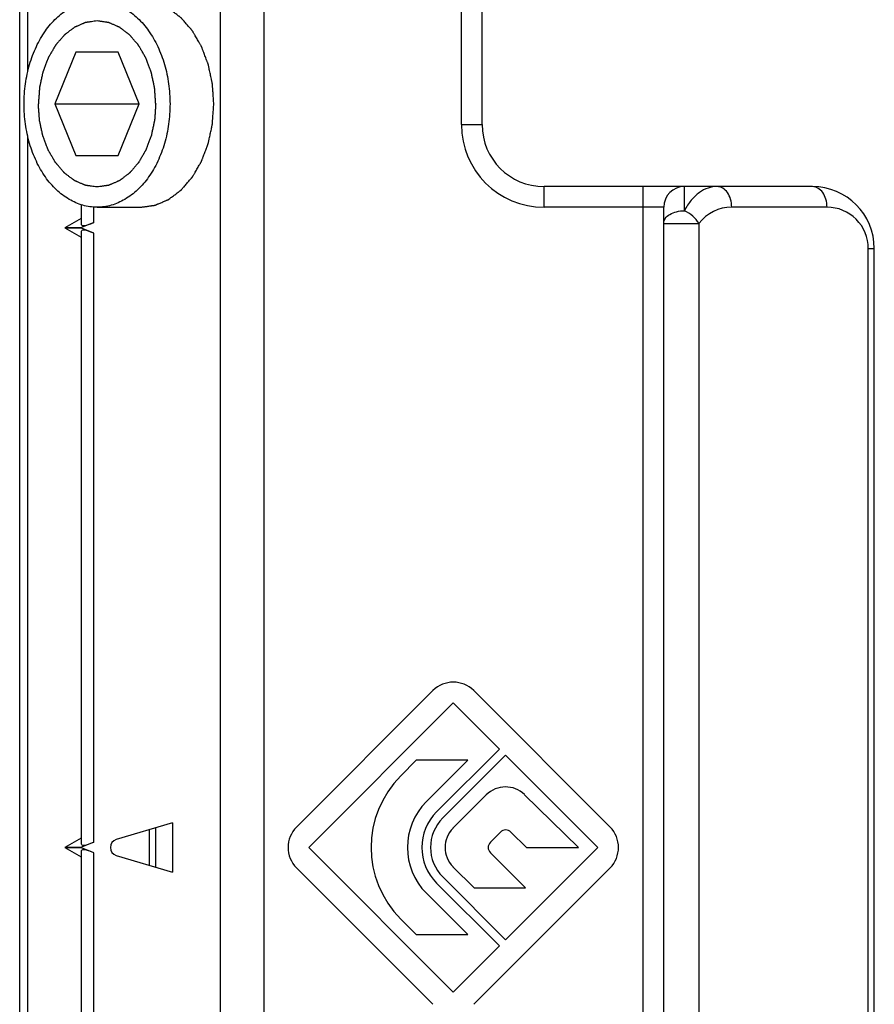
# Model space of a CAD drawing. Units: millimetres. Extents: x -926 to 420, y 0 to 1015.
# Drawn here: x -290 to -269, y 899 to 923 of the extents above; entities that cross this region are included whole.
import ezdxf

# ---------------------------------------------------------------- set-up
doc = ezdxf.new("R2010")
doc.units = ezdxf.units.MM
doc.header["$LTSCALE"] = 23.1
doc.layers.add('COMPONENTI_DI_ASSIEME', color=7, linetype='CONTINUOUS')

msp = doc.modelspace()

# ---------------------------------------------------------------- linework, layer by layer
at = {"layer": 'COMPONENTI_DI_ASSIEME', "color": 9, "linetype": 'Continuous'}
for p, q in [((-278.843, 920.575), (-278.843, 929.075)), ((-289.343, 921.876), (-289.343, 928.575)), ((-283.622, 881.075), (-283.622, 925.075)), ((-284.682, 881.575), (-284.682, 924.575)), ((-278.843, 920.575), (-278.343, 920.575)), ((-289.343, 885.876), (-289.343, 920.274)), ((-276.843, 918.575), (-276.843, 919.075)), ((-274.443, 887.075), (-274.443, 919.075)), ((-273.443, 918.489), (-273.443, 919.075)), ((-287.75, 918.202), (-287.75, 918.575)), ((-273.943, 918.575), (-276.843, 918.575)), ((-269.989, 918.575), (-272.297, 918.575)), ((-273.943, 918.184), (-273.089, 918.184)), ((-273.089, 887.966), (-273.089, 918.184)), ((-287.75, 903.202), (-287.75, 917.948)), ((-268.989, 888.575), (-268.989, 917.575)), ((-268.989, 917.575), (-268.843, 917.575)), ((-286.41, 903.505), (-286.41, 902.645)), ((-286.256, 903.551), (-286.256, 902.599)), ((-287.75, 888.202), (-287.75, 902.948))]:
    msp.add_line(p, q, dxfattribs=at)
at = {"layer": 'COMPONENTI_DI_ASSIEME', "color": 7, "linetype": 'Continuous'}
for p, q in [((-289.543, 877.575), (-289.543, 928.575)), ((-278.343, 920.575), (-278.343, 928.575)), ((-288.18, 922.325), (-288.69, 921.075)), ((-287.159, 922.325), (-288.18, 922.325)), ((-286.649, 921.075), (-287.159, 922.325)), ((-288.69, 921.075), (-288.18, 919.825)), ((-288.69, 921.075), (-286.649, 921.075)), ((-287.159, 919.825), (-286.649, 921.075)), ((-288.18, 919.825), (-287.159, 919.825)), ((-270.343, 919.075), (-276.843, 919.075)), ((-288.043, 918.151), (-288.043, 918.632)), ((-287.67, 918.575), (-286.609, 918.575)), ((-273.943, 887.575), (-273.943, 918.575)), ((-288.443, 918.086), (-288.043, 918.308)), ((-287.75, 918.202), (-288.043, 918.086)), ((-288.443, 918.086), (-288.443, 918.064)), ((-288.443, 918.086), (-288.043, 918.086)), ((-288.043, 917.842), (-288.443, 918.064)), ((-288.043, 918.064), (-288.443, 918.064)), ((-288.043, 918.086), (-288.043, 918.064)), ((-287.75, 917.948), (-288.043, 918.064)), ((-288.043, 903.151), (-288.043, 917.999)), ((-268.843, 888.575), (-268.843, 917.575)), ((-279.536, 906.872), (-282.838, 903.57)), ((-275.244, 903.57), (-278.546, 906.872)), ((-282.541, 903.075), (-279.041, 906.575)), ((-279.041, 906.575), (-277.924, 905.458)), ((-277.924, 905.458), (-279.444, 903.938)), ((-279.936, 905.185), (-280.314, 904.807)), ((-278.692, 905.185), (-279.936, 905.185)), ((-279.691, 904.185), (-278.692, 905.185)), ((-279.295, 903.789), (-277.775, 905.309)), ((-277.775, 905.309), (-275.541, 903.075)), ((-278.242, 904.348), (-279.048, 903.542)), ((-276.004, 903.075), (-277.314, 904.353)), ((-285.843, 903.675), (-287.204, 903.267)), ((-285.843, 903.675), (-285.843, 902.475)), ((-278.143, 903.202), (-277.899, 903.446)), ((-277.646, 903.448), (-277.264, 903.075)), ((-288.443, 903.086), (-288.043, 903.308)), ((-287.75, 903.202), (-288.043, 903.086)), ((-288.443, 903.086), (-288.443, 903.064)), ((-288.443, 903.086), (-288.043, 903.086)), ((-288.043, 902.842), (-288.443, 903.064)), ((-288.043, 903.064), (-288.443, 903.064)), ((-288.043, 903.086), (-288.043, 903.064)), ((-287.75, 902.948), (-288.043, 903.064)), ((-288.043, 888.151), (-288.043, 902.999)), ((-279.041, 899.575), (-282.541, 903.075)), ((-277.29, 902.095), (-278.143, 902.948)), ((-275.541, 903.075), (-277.775, 900.841)), ((-277.264, 903.075), (-276.004, 903.075)), ((-287.204, 902.883), (-285.843, 902.475)), ((-282.838, 902.58), (-279.536, 899.278)), ((-279.048, 902.608), (-278.535, 902.095)), ((-278.546, 899.278), (-275.244, 902.58)), ((-277.775, 900.841), (-279.295, 902.361)), ((-279.444, 902.212), (-277.924, 900.692)), ((-278.535, 902.095), (-277.29, 902.095)), ((-278.692, 900.965), (-279.691, 901.965)), ((-280.314, 901.343), (-279.936, 900.965)), ((-279.936, 900.965), (-278.692, 900.965)), ((-277.924, 900.692), (-279.041, 899.575))]:
    msp.add_line(p, q, dxfattribs=at)
at = {"layer": 'COMPONENTI_DI_ASSIEME', "color": 9, "linetype": 'Continuous'}
for centre, radius, start, end in [((-276.843, 920.575), 2, 180, 270), ((-272.297, 917.575), 1, 89.9984, 142.4581), ((-269.989, 917.575), 1, 359.9977, 90.0017)]:
    msp.add_arc(centre, radius, start, end, dxfattribs=at)
at = {"layer": 'COMPONENTI_DI_ASSIEME', "color": 7, "linetype": 'Continuous'}
for centre, radius, start, end in [((-276.843, 920.575), 1.5, 180, 270), ((-273.443, 918.575), 0.5, 90, 180), ((-270.343, 917.575), 1.5, 0, 90), ((-279.041, 906.377), 0.7, 45, 135), ((-278.581, 903.075), 2.45, 135, 225), ((-277.775, 903.881), 0.66, 45.7002, 135), ((-278.581, 903.075), 1.57, 135, 225), ((-278.581, 903.075), 1.22, 135, 225), ((-278.581, 903.075), 1.01, 135, 225), ((-282.343, 903.075), 0.7, 135, 225), ((-278.581, 903.075), 0.66, 135, 225), ((-277.772, 903.319), 0.18, 45.7002, 135), ((-275.739, 903.075), 0.7, 315, 45), ((-287.147, 903.075), 0.2, 106.6992, 253.3008), ((-278.016, 903.075), 0.18, 135, 225)]:
    msp.add_arc(centre, radius, start, end, dxfattribs=at)
for centre, major_axis, start_param, end_param in [((-287.043, 918.706), (0.998, 0.565), 3.073391, 3.85879), ((-287.043, 917.444), (0.998, -0.565), 2.424396, 3.209794), ((-287.043, 903.706), (0.998, 0.565), 3.073391, 3.85879), ((-287.043, 902.444), (0.998, -0.565), 2.424396, 3.209794)]:
    msp.add_ellipse(centre, major_axis=major_axis, ratio=0.12069, start_param=start_param, end_param=end_param, dxfattribs=at)
for points, knots in [([(-289.437, 921.075), (-289.437, 921.238), (-289.415, 921.561), (-289.316, 922.029), (-289.154, 922.462), (-288.936, 922.843), (-288.668, 923.157), (-288.408, 923.358), (-288.186, 923.47), (-288.017, 923.53), (-287.844, 923.567), (-287.728, 923.575), (-287.67, 923.575)], [0, 0, 0, 0, 0.144962, 0.287171, 0.424169, 0.554036, 0.675715, 0.789307, 0.843583, 0.896516, 0.948502, 1, 1, 1, 1]), ([(-287.67, 923.575), (-287.612, 923.575), (-287.495, 923.567), (-287.323, 923.53), (-287.154, 923.47), (-286.932, 923.358), (-286.671, 923.157), (-286.404, 922.843), (-286.185, 922.462), (-286.024, 922.029), (-285.924, 921.561), (-285.902, 921.238), (-285.902, 921.075)], [0, 0, 0, 0, 0.051498, 0.103484, 0.156417, 0.210693, 0.324285, 0.445964, 0.575831, 0.712829, 0.855038, 1, 1, 1, 1]), ([(-287.67, 918.575), (-287.728, 918.575), (-287.844, 918.583), (-288.017, 918.62), (-288.186, 918.68), (-288.408, 918.792), (-288.668, 918.993), (-288.936, 919.307), (-289.154, 919.688), (-289.316, 920.121), (-289.415, 920.589), (-289.437, 920.912), (-289.437, 921.075)], [0, 0, 0, 0, 0.051498, 0.103484, 0.156417, 0.210693, 0.324285, 0.445964, 0.575831, 0.712829, 0.855038, 1, 1, 1, 1]), ([(-285.902, 921.075), (-285.902, 920.912), (-285.924, 920.589), (-286.024, 920.121), (-286.185, 919.688), (-286.404, 919.307), (-286.671, 918.993), (-286.932, 918.792), (-287.154, 918.68), (-287.323, 918.62), (-287.495, 918.583), (-287.612, 918.575), (-287.67, 918.575)], [0, 0, 0, 0, 0.144962, 0.287171, 0.424169, 0.554036, 0.675715, 0.789307, 0.843583, 0.896516, 0.948502, 1, 1, 1, 1])]:
    msp.add_open_spline(points, degree=3, knots=knots, dxfattribs=at)
at = {"layer": 'COMPONENTI_DI_ASSIEME', "color": 2, "linetype": 'Continuous'}
for points, knots in [([(-284.841, 921.075), (-284.844, 921.115), (-284.85, 921.196), (-284.857, 921.298), (-284.862, 921.378), (-284.866, 921.429), (-284.869, 921.47), (-284.871, 921.5), (-284.872, 921.525), (-284.874, 921.543), (-284.874, 921.553), (-284.875, 921.561), (-284.877, 921.568), (-284.878, 921.578), (-284.882, 921.595), (-284.887, 921.619), (-284.894, 921.648), (-284.902, 921.687), (-284.912, 921.736), (-284.925, 921.794), (-284.937, 921.853), (-284.948, 921.901), (-284.956, 921.94), (-284.962, 921.969), (-284.967, 921.994), (-284.971, 922.011), (-284.973, 922.02), (-284.974, 922.028), (-284.977, 922.034), (-284.98, 922.043), (-284.986, 922.059), (-284.995, 922.082), (-285.005, 922.108), (-285.018, 922.144), (-285.035, 922.189), (-285.056, 922.243), (-285.076, 922.297), (-285.093, 922.342), (-285.106, 922.378), (-285.116, 922.405), (-285.125, 922.427), (-285.131, 922.443), (-285.134, 922.452), (-285.136, 922.459), (-285.14, 922.464), (-285.145, 922.473), (-285.153, 922.486), (-285.164, 922.507), (-285.178, 922.531), (-285.197, 922.563), (-285.22, 922.603), (-285.248, 922.651), (-285.276, 922.699), (-285.299, 922.739), (-285.317, 922.771), (-285.329, 922.791), (-285.338, 922.807), (-285.345, 922.819), (-285.351, 922.829), (-285.355, 922.836), (-285.357, 922.84), (-285.359, 922.843), (-285.361, 922.845), (-285.364, 922.848), (-285.369, 922.854), (-285.376, 922.862), (-285.384, 922.872), (-285.395, 922.885), (-285.409, 922.901), (-285.431, 922.927), (-285.459, 922.959), (-285.492, 922.998), (-285.526, 923.036), (-285.553, 923.069), (-285.576, 923.094), (-285.589, 923.111), (-285.601, 923.123), (-285.609, 923.133), (-285.616, 923.141), (-285.621, 923.147), (-285.624, 923.15), (-285.625, 923.153), (-285.628, 923.154), (-285.631, 923.157), (-285.637, 923.161), (-285.645, 923.167), (-285.654, 923.174), (-285.667, 923.184), (-285.683, 923.196), (-285.708, 923.215), (-285.74, 923.239), (-285.778, 923.268), (-285.816, 923.297), (-285.847, 923.321), (-285.873, 923.34), (-285.888, 923.352), (-285.901, 923.361), (-285.911, 923.369), (-285.919, 923.375), (-285.924, 923.379), (-285.927, 923.381), (-285.93, 923.383), (-285.932, 923.384), (-285.936, 923.386), (-285.942, 923.388), (-285.95, 923.392), (-285.961, 923.396), (-285.974, 923.402), (-285.992, 923.41), (-286.019, 923.422), (-286.053, 923.437), (-286.095, 923.454), (-286.136, 923.472), (-286.17, 923.487), (-286.198, 923.499), (-286.215, 923.506), (-286.229, 923.512), (-286.239, 923.517), (-286.248, 923.52), (-286.254, 923.523), (-286.257, 923.525), (-286.26, 923.526), (-286.262, 923.526), (-286.266, 923.527), (-286.272, 923.527), (-286.281, 923.529), (-286.292, 923.53), (-286.307, 923.532), (-286.325, 923.535), (-286.354, 923.539), (-286.391, 923.544), (-286.434, 923.55), (-286.478, 923.557), (-286.536, 923.565), (-286.58, 923.571), (-286.609, 923.575)], [0, 0, 0, 0, 0.03125, 0.0625, 0.078125, 0.09375, 0.101562, 0.109375, 0.117188, 0.121094, 0.123047, 0.125, 0.126953, 0.128906, 0.132812, 0.140625, 0.148438, 0.15625, 0.171875, 0.1875, 0.203125, 0.21875, 0.226562, 0.234375, 0.242188, 0.246094, 0.248047, 0.25, 0.251953, 0.253906, 0.257812, 0.265625, 0.273438, 0.28125, 0.296875, 0.3125, 0.328125, 0.34375, 0.351562, 0.359375, 0.367188, 0.371094, 0.373047, 0.375, 0.376953, 0.378906, 0.382812, 0.390625, 0.398438, 0.40625, 0.421875, 0.4375, 0.453125, 0.46875, 0.476562, 0.484375, 0.488281, 0.492188, 0.496094, 0.498047, 0.499023, 0.5, 0.500977, 0.501953, 0.503906, 0.507812, 0.511719, 0.515625, 0.523438, 0.53125, 0.546875, 0.5625, 0.578125, 0.59375, 0.601562, 0.609375, 0.613281, 0.617188, 0.621094, 0.623047, 0.624023, 0.625, 0.625977, 0.626953, 0.628906, 0.632812, 0.636719, 0.640625, 0.648438, 0.65625, 0.671875, 0.6875, 0.703125, 0.71875, 0.726562, 0.734375, 0.738281, 0.742188, 0.746094, 0.748047, 0.749023, 0.75, 0.750977, 0.751953, 0.753906, 0.757812, 0.761719, 0.765625, 0.773438, 0.78125, 0.796875, 0.8125, 0.828125, 0.84375, 0.851562, 0.859375, 0.863281, 0.867188, 0.871094, 0.873047, 0.874023, 0.875, 0.875977, 0.876953, 0.878906, 0.882812, 0.886719, 0.890625, 0.898438, 0.90625, 0.921875, 0.9375, 0.953125, 0.96875, 1, 1, 1, 1]), ([(-287.67, 923.085), (-287.693, 923.082), (-287.739, 923.075), (-287.796, 923.067), (-287.842, 923.061), (-287.871, 923.057), (-287.894, 923.054), (-287.911, 923.052), (-287.926, 923.049), (-287.936, 923.048), (-287.941, 923.047), (-287.946, 923.047), (-287.95, 923.045), (-287.955, 923.043), (-287.965, 923.038), (-287.979, 923.033), (-287.995, 923.025), (-288.018, 923.016), (-288.045, 923.004), (-288.078, 922.99), (-288.112, 922.976), (-288.139, 922.964), (-288.161, 922.955), (-288.178, 922.948), (-288.192, 922.942), (-288.202, 922.938), (-288.207, 922.935), (-288.211, 922.934), (-288.215, 922.93), (-288.22, 922.927), (-288.229, 922.92), (-288.242, 922.91), (-288.257, 922.899), (-288.278, 922.883), (-288.303, 922.864), (-288.334, 922.841), (-288.364, 922.818), (-288.39, 922.799), (-288.41, 922.784), (-288.426, 922.772), (-288.438, 922.763), (-288.447, 922.756), (-288.452, 922.752), (-288.456, 922.749), (-288.46, 922.745), (-288.464, 922.74), (-288.472, 922.731), (-288.483, 922.718), (-288.497, 922.702), (-288.515, 922.681), (-288.538, 922.654), (-288.565, 922.623), (-288.593, 922.591), (-288.615, 922.565), (-288.634, 922.544), (-288.647, 922.528), (-288.659, 922.515), (-288.667, 922.506), (-288.671, 922.5), (-288.675, 922.497), (-288.677, 922.491), (-288.681, 922.485), (-288.687, 922.474), (-288.697, 922.458), (-288.708, 922.439), (-288.722, 922.414), (-288.741, 922.383), (-288.763, 922.345), (-288.785, 922.307), (-288.803, 922.275), (-288.818, 922.25), (-288.829, 922.231), (-288.838, 922.215), (-288.844, 922.204), (-288.848, 922.198), (-288.851, 922.193), (-288.853, 922.188), (-288.856, 922.181), (-288.86, 922.168), (-288.867, 922.15), (-288.875, 922.128), (-288.886, 922.1), (-288.9, 922.064), (-288.916, 922.02), (-288.933, 921.977), (-288.946, 921.941), (-288.957, 921.912), (-288.965, 921.891), (-288.972, 921.873), (-288.977, 921.86), (-288.98, 921.853), (-288.982, 921.848), (-288.983, 921.842), (-288.985, 921.834), (-288.988, 921.82), (-288.992, 921.801), (-288.997, 921.777), (-289.004, 921.746), (-289.012, 921.707), (-289.022, 921.66), (-289.032, 921.613), (-289.041, 921.574), (-289.048, 921.543), (-289.053, 921.519), (-289.057, 921.5), (-289.06, 921.486), (-289.062, 921.478), (-289.063, 921.472), (-289.063, 921.466), (-289.064, 921.458), (-289.065, 921.443), (-289.066, 921.423), (-289.068, 921.398), (-289.07, 921.365), (-289.073, 921.323), (-289.078, 921.257), (-289.084, 921.174), (-289.089, 921.108), (-289.091, 921.075)], [0, 0, 0, 0, 0.03125, 0.0625, 0.078125, 0.09375, 0.101562, 0.109375, 0.117188, 0.121094, 0.123047, 0.125, 0.126953, 0.128906, 0.132812, 0.140625, 0.148438, 0.15625, 0.171875, 0.1875, 0.203125, 0.21875, 0.226562, 0.234375, 0.242188, 0.246094, 0.248047, 0.25, 0.251953, 0.253906, 0.257812, 0.265625, 0.273438, 0.28125, 0.296875, 0.3125, 0.328125, 0.34375, 0.351562, 0.359375, 0.367188, 0.371094, 0.373047, 0.375, 0.376953, 0.378906, 0.382812, 0.390625, 0.398438, 0.40625, 0.421875, 0.4375, 0.453125, 0.46875, 0.476562, 0.484375, 0.492188, 0.496094, 0.498047, 0.5, 0.501953, 0.503906, 0.507812, 0.515625, 0.523438, 0.53125, 0.546875, 0.5625, 0.578125, 0.59375, 0.601562, 0.609375, 0.617188, 0.621094, 0.623047, 0.625, 0.626953, 0.628906, 0.632812, 0.640625, 0.648438, 0.65625, 0.671875, 0.6875, 0.703125, 0.71875, 0.726562, 0.734375, 0.742188, 0.746094, 0.748047, 0.75, 0.751953, 0.753906, 0.757812, 0.765625, 0.773438, 0.78125, 0.796875, 0.8125, 0.828125, 0.84375, 0.851562, 0.859375, 0.867188, 0.871094, 0.873047, 0.875, 0.876953, 0.878906, 0.882812, 0.890625, 0.898438, 0.90625, 0.921875, 0.9375, 0.96875, 1, 1, 1, 1]), ([(-286.248, 921.075), (-286.251, 921.108), (-286.255, 921.173), (-286.261, 921.254), (-286.265, 921.319), (-286.268, 921.36), (-286.27, 921.392), (-286.272, 921.417), (-286.273, 921.437), (-286.274, 921.451), (-286.275, 921.459), (-286.275, 921.465), (-286.277, 921.471), (-286.278, 921.479), (-286.281, 921.493), (-286.285, 921.512), (-286.29, 921.536), (-286.297, 921.567), (-286.305, 921.606), (-286.316, 921.653), (-286.326, 921.7), (-286.334, 921.739), (-286.341, 921.771), (-286.346, 921.794), (-286.35, 921.814), (-286.353, 921.827), (-286.354, 921.835), (-286.355, 921.841), (-286.358, 921.846), (-286.36, 921.854), (-286.365, 921.866), (-286.372, 921.884), (-286.38, 921.906), (-286.391, 921.935), (-286.404, 921.971), (-286.421, 922.014), (-286.437, 922.057), (-286.451, 922.094), (-286.461, 922.122), (-286.47, 922.144), (-286.476, 922.162), (-286.481, 922.175), (-286.484, 922.182), (-286.486, 922.187), (-286.489, 922.192), (-286.492, 922.199), (-286.499, 922.21), (-286.508, 922.226), (-286.519, 922.245), (-286.534, 922.271), (-286.553, 922.303), (-286.575, 922.342), (-286.598, 922.38), (-286.616, 922.413), (-286.631, 922.438), (-286.642, 922.458), (-286.652, 922.474), (-286.658, 922.485), (-286.662, 922.491), (-286.664, 922.497), (-286.668, 922.5), (-286.672, 922.505), (-286.68, 922.514), (-286.691, 922.527), (-286.705, 922.543), (-286.723, 922.564), (-286.745, 922.59), (-286.772, 922.621), (-286.799, 922.652), (-286.821, 922.678), (-286.839, 922.699), (-286.852, 922.714), (-286.863, 922.727), (-286.871, 922.736), (-286.876, 922.741), (-286.879, 922.746), (-286.883, 922.748), (-286.888, 922.752), (-286.897, 922.759), (-286.91, 922.768), (-286.925, 922.78), (-286.945, 922.795), (-286.971, 922.815), (-287.001, 922.838), (-287.032, 922.861), (-287.057, 922.88), (-287.078, 922.896), (-287.093, 922.907), (-287.106, 922.917), (-287.115, 922.924), (-287.12, 922.928), (-287.123, 922.931), (-287.128, 922.932), (-287.133, 922.935), (-287.143, 922.939), (-287.157, 922.945), (-287.173, 922.952), (-287.195, 922.962), (-287.223, 922.974), (-287.256, 922.988), (-287.289, 923.002), (-287.317, 923.014), (-287.339, 923.024), (-287.356, 923.031), (-287.369, 923.037), (-287.379, 923.041), (-287.385, 923.043), (-287.389, 923.046), (-287.393, 923.046), (-287.399, 923.047), (-287.409, 923.048), (-287.424, 923.05), (-287.441, 923.053), (-287.465, 923.056), (-287.494, 923.06), (-287.529, 923.065), (-287.564, 923.07), (-287.611, 923.077), (-287.646, 923.082), (-287.67, 923.085)], [0, 0, 0, 0, 0.03125, 0.0625, 0.078125, 0.09375, 0.101562, 0.109375, 0.117188, 0.121094, 0.123047, 0.125, 0.126953, 0.128906, 0.132812, 0.140625, 0.148438, 0.15625, 0.171875, 0.1875, 0.203125, 0.21875, 0.226562, 0.234375, 0.242188, 0.246094, 0.248047, 0.25, 0.251953, 0.253906, 0.257812, 0.265625, 0.273438, 0.28125, 0.296875, 0.3125, 0.328125, 0.34375, 0.351562, 0.359375, 0.367188, 0.371094, 0.373047, 0.375, 0.376953, 0.378906, 0.382812, 0.390625, 0.398438, 0.40625, 0.421875, 0.4375, 0.453125, 0.46875, 0.476562, 0.484375, 0.492188, 0.496094, 0.498047, 0.5, 0.501953, 0.503906, 0.507812, 0.515625, 0.523438, 0.53125, 0.546875, 0.5625, 0.578125, 0.59375, 0.601562, 0.609375, 0.617188, 0.621094, 0.623047, 0.625, 0.626953, 0.628906, 0.632812, 0.640625, 0.648438, 0.65625, 0.671875, 0.6875, 0.703125, 0.71875, 0.726562, 0.734375, 0.742188, 0.746094, 0.748047, 0.75, 0.751953, 0.753906, 0.757812, 0.765625, 0.773438, 0.78125, 0.796875, 0.8125, 0.828125, 0.84375, 0.851562, 0.859375, 0.867188, 0.871094, 0.873047, 0.875, 0.876953, 0.878906, 0.882812, 0.890625, 0.898438, 0.90625, 0.921875, 0.9375, 0.953125, 0.96875, 1, 1, 1, 1]), ([(-287.67, 919.065), (-287.693, 919.068), (-287.739, 919.075), (-287.796, 919.083), (-287.842, 919.089), (-287.871, 919.093), (-287.894, 919.096), (-287.911, 919.098), (-287.926, 919.101), (-287.936, 919.102), (-287.941, 919.103), (-287.946, 919.103), (-287.95, 919.105), (-287.955, 919.107), (-287.965, 919.112), (-287.979, 919.117), (-287.995, 919.125), (-288.018, 919.134), (-288.045, 919.146), (-288.078, 919.16), (-288.112, 919.174), (-288.139, 919.186), (-288.161, 919.195), (-288.178, 919.202), (-288.192, 919.208), (-288.202, 919.212), (-288.207, 919.215), (-288.211, 919.216), (-288.215, 919.22), (-288.22, 919.223), (-288.229, 919.23), (-288.242, 919.24), (-288.257, 919.251), (-288.278, 919.267), (-288.303, 919.286), (-288.334, 919.309), (-288.364, 919.332), (-288.39, 919.351), (-288.41, 919.366), (-288.426, 919.378), (-288.438, 919.387), (-288.447, 919.394), (-288.452, 919.398), (-288.456, 919.401), (-288.46, 919.405), (-288.464, 919.41), (-288.472, 919.419), (-288.483, 919.432), (-288.497, 919.448), (-288.515, 919.469), (-288.538, 919.496), (-288.565, 919.527), (-288.593, 919.559), (-288.615, 919.585), (-288.634, 919.606), (-288.647, 919.622), (-288.659, 919.635), (-288.667, 919.644), (-288.671, 919.65), (-288.675, 919.653), (-288.677, 919.659), (-288.681, 919.665), (-288.687, 919.676), (-288.697, 919.692), (-288.708, 919.711), (-288.722, 919.736), (-288.741, 919.767), (-288.763, 919.805), (-288.785, 919.843), (-288.803, 919.875), (-288.818, 919.9), (-288.829, 919.919), (-288.838, 919.935), (-288.844, 919.946), (-288.848, 919.952), (-288.851, 919.957), (-288.853, 919.962), (-288.856, 919.969), (-288.86, 919.982), (-288.867, 920), (-288.875, 920.022), (-288.886, 920.05), (-288.9, 920.086), (-288.916, 920.13), (-288.933, 920.173), (-288.946, 920.209), (-288.957, 920.238), (-288.965, 920.259), (-288.972, 920.277), (-288.977, 920.29), (-288.98, 920.297), (-288.982, 920.302), (-288.983, 920.308), (-288.985, 920.316), (-288.988, 920.33), (-288.992, 920.349), (-288.997, 920.373), (-289.004, 920.404), (-289.012, 920.443), (-289.022, 920.49), (-289.032, 920.537), (-289.041, 920.576), (-289.048, 920.607), (-289.053, 920.631), (-289.057, 920.65), (-289.06, 920.664), (-289.062, 920.672), (-289.063, 920.678), (-289.063, 920.684), (-289.064, 920.692), (-289.065, 920.707), (-289.066, 920.727), (-289.068, 920.752), (-289.07, 920.785), (-289.073, 920.827), (-289.078, 920.893), (-289.084, 920.976), (-289.089, 921.042), (-289.091, 921.075)], [0, 0, 0, 0, 0.03125, 0.0625, 0.078125, 0.09375, 0.101562, 0.109375, 0.117188, 0.121094, 0.123047, 0.125, 0.126953, 0.128906, 0.132812, 0.140625, 0.148438, 0.15625, 0.171875, 0.1875, 0.203125, 0.21875, 0.226562, 0.234375, 0.242188, 0.246094, 0.248047, 0.25, 0.251953, 0.253906, 0.257812, 0.265625, 0.273438, 0.28125, 0.296875, 0.3125, 0.328125, 0.34375, 0.351562, 0.359375, 0.367188, 0.371094, 0.373047, 0.375, 0.376953, 0.378906, 0.382812, 0.390625, 0.398438, 0.40625, 0.421875, 0.4375, 0.453125, 0.46875, 0.476562, 0.484375, 0.492188, 0.496094, 0.498047, 0.5, 0.501953, 0.503906, 0.507812, 0.515625, 0.523438, 0.53125, 0.546875, 0.5625, 0.578125, 0.59375, 0.601562, 0.609375, 0.617188, 0.621094, 0.623047, 0.625, 0.626953, 0.628906, 0.632812, 0.640625, 0.648438, 0.65625, 0.671875, 0.6875, 0.703125, 0.71875, 0.726562, 0.734375, 0.742188, 0.746094, 0.748047, 0.75, 0.751953, 0.753906, 0.757812, 0.765625, 0.773438, 0.78125, 0.796875, 0.8125, 0.828125, 0.84375, 0.851562, 0.859375, 0.867188, 0.871094, 0.873047, 0.875, 0.876953, 0.878906, 0.882812, 0.890625, 0.898438, 0.90625, 0.921875, 0.9375, 0.96875, 1, 1, 1, 1]), ([(-286.248, 921.075), (-286.251, 921.042), (-286.255, 920.977), (-286.261, 920.896), (-286.265, 920.831), (-286.268, 920.79), (-286.27, 920.758), (-286.272, 920.733), (-286.273, 920.713), (-286.274, 920.699), (-286.275, 920.691), (-286.275, 920.685), (-286.277, 920.679), (-286.278, 920.671), (-286.281, 920.657), (-286.285, 920.638), (-286.29, 920.614), (-286.297, 920.583), (-286.305, 920.544), (-286.316, 920.497), (-286.326, 920.45), (-286.334, 920.411), (-286.341, 920.379), (-286.346, 920.356), (-286.35, 920.336), (-286.353, 920.323), (-286.354, 920.315), (-286.355, 920.309), (-286.358, 920.304), (-286.36, 920.296), (-286.365, 920.284), (-286.372, 920.266), (-286.38, 920.244), (-286.391, 920.215), (-286.404, 920.179), (-286.421, 920.136), (-286.437, 920.093), (-286.451, 920.056), (-286.461, 920.028), (-286.47, 920.006), (-286.476, 919.988), (-286.481, 919.975), (-286.484, 919.968), (-286.486, 919.963), (-286.489, 919.958), (-286.492, 919.951), (-286.499, 919.94), (-286.508, 919.924), (-286.519, 919.905), (-286.534, 919.879), (-286.553, 919.847), (-286.575, 919.808), (-286.598, 919.77), (-286.616, 919.737), (-286.631, 919.712), (-286.642, 919.692), (-286.652, 919.676), (-286.658, 919.665), (-286.662, 919.659), (-286.664, 919.653), (-286.668, 919.65), (-286.672, 919.645), (-286.68, 919.636), (-286.691, 919.623), (-286.705, 919.607), (-286.723, 919.586), (-286.745, 919.56), (-286.772, 919.529), (-286.799, 919.498), (-286.821, 919.472), (-286.839, 919.451), (-286.852, 919.436), (-286.863, 919.423), (-286.871, 919.414), (-286.876, 919.409), (-286.879, 919.404), (-286.883, 919.402), (-286.888, 919.398), (-286.897, 919.391), (-286.91, 919.382), (-286.925, 919.37), (-286.945, 919.355), (-286.971, 919.335), (-287.001, 919.312), (-287.032, 919.289), (-287.057, 919.27), (-287.078, 919.254), (-287.093, 919.243), (-287.106, 919.233), (-287.115, 919.226), (-287.12, 919.222), (-287.123, 919.219), (-287.128, 919.218), (-287.133, 919.215), (-287.143, 919.211), (-287.157, 919.205), (-287.173, 919.198), (-287.195, 919.188), (-287.223, 919.176), (-287.256, 919.162), (-287.289, 919.148), (-287.317, 919.136), (-287.339, 919.126), (-287.356, 919.119), (-287.369, 919.113), (-287.379, 919.109), (-287.385, 919.107), (-287.389, 919.104), (-287.393, 919.104), (-287.399, 919.103), (-287.409, 919.102), (-287.424, 919.1), (-287.441, 919.097), (-287.465, 919.094), (-287.494, 919.09), (-287.529, 919.085), (-287.564, 919.08), (-287.611, 919.073), (-287.646, 919.068), (-287.67, 919.065)], [0, 0, 0, 0, 0.03125, 0.0625, 0.078125, 0.09375, 0.101562, 0.109375, 0.117188, 0.121094, 0.123047, 0.125, 0.126953, 0.128906, 0.132812, 0.140625, 0.148438, 0.15625, 0.171875, 0.1875, 0.203125, 0.21875, 0.226562, 0.234375, 0.242188, 0.246094, 0.248047, 0.25, 0.251953, 0.253906, 0.257812, 0.265625, 0.273438, 0.28125, 0.296875, 0.3125, 0.328125, 0.34375, 0.351562, 0.359375, 0.367188, 0.371094, 0.373047, 0.375, 0.376953, 0.378906, 0.382812, 0.390625, 0.398438, 0.40625, 0.421875, 0.4375, 0.453125, 0.46875, 0.476562, 0.484375, 0.492188, 0.496094, 0.498047, 0.5, 0.501953, 0.503906, 0.507812, 0.515625, 0.523438, 0.53125, 0.546875, 0.5625, 0.578125, 0.59375, 0.601562, 0.609375, 0.617188, 0.621094, 0.623047, 0.625, 0.626953, 0.628906, 0.632812, 0.640625, 0.648438, 0.65625, 0.671875, 0.6875, 0.703125, 0.71875, 0.726562, 0.734375, 0.742188, 0.746094, 0.748047, 0.75, 0.751953, 0.753906, 0.757812, 0.765625, 0.773438, 0.78125, 0.796875, 0.8125, 0.828125, 0.84375, 0.851562, 0.859375, 0.867188, 0.871094, 0.873047, 0.875, 0.876953, 0.878906, 0.882812, 0.890625, 0.898438, 0.90625, 0.921875, 0.9375, 0.953125, 0.96875, 1, 1, 1, 1]), ([(-286.609, 918.575), (-286.58, 918.579), (-286.537, 918.585), (-286.48, 918.593), (-286.437, 918.599), (-286.394, 918.605), (-286.359, 918.61), (-286.33, 918.614), (-286.312, 918.616), (-286.298, 918.618), (-286.287, 918.62), (-286.278, 918.621), (-286.272, 918.622), (-286.268, 918.622), (-286.266, 918.622), (-286.263, 918.624), (-286.26, 918.625), (-286.254, 918.628), (-286.245, 918.631), (-286.235, 918.636), (-286.221, 918.642), (-286.204, 918.649), (-286.176, 918.661), (-286.142, 918.675), (-286.1, 918.693), (-286.059, 918.711), (-286.025, 918.725), (-285.997, 918.737), (-285.98, 918.745), (-285.966, 918.75), (-285.956, 918.755), (-285.947, 918.759), (-285.941, 918.761), (-285.938, 918.763), (-285.935, 918.763), (-285.933, 918.765), (-285.93, 918.768), (-285.924, 918.772), (-285.916, 918.778), (-285.907, 918.785), (-285.894, 918.795), (-285.878, 918.807), (-285.853, 918.826), (-285.821, 918.85), (-285.783, 918.878), (-285.745, 918.907), (-285.713, 918.931), (-285.688, 918.95), (-285.672, 918.962), (-285.659, 918.971), (-285.65, 918.978), (-285.642, 918.984), (-285.636, 918.988), (-285.633, 918.991), (-285.631, 918.993), (-285.629, 918.995), (-285.626, 918.998), (-285.621, 919.004), (-285.614, 919.012), (-285.605, 919.022), (-285.594, 919.035), (-285.58, 919.052), (-285.557, 919.078), (-285.529, 919.111), (-285.495, 919.15), (-285.461, 919.189), (-285.433, 919.222), (-285.41, 919.248), (-285.396, 919.265), (-285.384, 919.278), (-285.376, 919.288), (-285.369, 919.296), (-285.363, 919.302), (-285.359, 919.307), (-285.356, 919.313), (-285.351, 919.321), (-285.345, 919.331), (-285.338, 919.343), (-285.329, 919.358), (-285.318, 919.378), (-285.3, 919.409), (-285.277, 919.449), (-285.249, 919.496), (-285.222, 919.543), (-285.199, 919.582), (-285.181, 919.614), (-285.167, 919.637), (-285.156, 919.657), (-285.148, 919.67), (-285.143, 919.678), (-285.14, 919.684), (-285.138, 919.691), (-285.134, 919.7), (-285.128, 919.716), (-285.12, 919.738), (-285.109, 919.765), (-285.096, 919.801), (-285.079, 919.846), (-285.058, 919.899), (-285.038, 919.953), (-285.021, 919.998), (-285.008, 920.034), (-284.997, 920.061), (-284.989, 920.083), (-284.983, 920.099), (-284.98, 920.108), (-284.977, 920.114), (-284.975, 920.122), (-284.973, 920.131), (-284.97, 920.148), (-284.964, 920.173), (-284.958, 920.202), (-284.95, 920.241), (-284.939, 920.289), (-284.927, 920.348), (-284.914, 920.406), (-284.903, 920.454), (-284.895, 920.493), (-284.889, 920.523), (-284.883, 920.547), (-284.88, 920.564), (-284.878, 920.574), (-284.876, 920.581), (-284.876, 920.589), (-284.875, 920.599), (-284.874, 920.617), (-284.872, 920.643), (-284.87, 920.674), (-284.867, 920.715), (-284.863, 920.766), (-284.857, 920.849), (-284.85, 920.951), (-284.844, 921.034), (-284.841, 921.075)], [0, 0, 0, 0, 0.03125, 0.046875, 0.0625, 0.078125, 0.09375, 0.101562, 0.109375, 0.113281, 0.117188, 0.121094, 0.123047, 0.124023, 0.125, 0.125977, 0.126953, 0.128906, 0.132812, 0.136719, 0.140625, 0.148438, 0.15625, 0.171875, 0.1875, 0.203125, 0.21875, 0.226562, 0.234375, 0.238281, 0.242188, 0.246094, 0.248047, 0.249023, 0.25, 0.250977, 0.251953, 0.253906, 0.257812, 0.261719, 0.265625, 0.273438, 0.28125, 0.296875, 0.3125, 0.328125, 0.34375, 0.351562, 0.359375, 0.363281, 0.367188, 0.371094, 0.373047, 0.374023, 0.375, 0.375977, 0.376953, 0.378906, 0.382812, 0.386719, 0.390625, 0.398438, 0.40625, 0.421875, 0.4375, 0.453125, 0.46875, 0.476562, 0.484375, 0.488281, 0.492188, 0.496094, 0.498047, 0.5, 0.501953, 0.503906, 0.507812, 0.511719, 0.515625, 0.523438, 0.53125, 0.546875, 0.5625, 0.578125, 0.59375, 0.601562, 0.609375, 0.617188, 0.621094, 0.623047, 0.625, 0.626953, 0.628906, 0.632812, 0.640625, 0.648438, 0.65625, 0.671875, 0.6875, 0.703125, 0.71875, 0.726562, 0.734375, 0.742188, 0.746094, 0.748047, 0.75, 0.751953, 0.753906, 0.757812, 0.765625, 0.773438, 0.78125, 0.796875, 0.8125, 0.828125, 0.84375, 0.851562, 0.859375, 0.867188, 0.871094, 0.873047, 0.875, 0.876953, 0.878906, 0.882812, 0.890625, 0.898438, 0.90625, 0.921875, 0.9375, 0.96875, 1, 1, 1, 1])]:
    msp.add_open_spline(points, degree=3, knots=knots, dxfattribs=at)
at = {"layer": 'COMPONENTI_DI_ASSIEME', "color": 9, "linetype": 'Continuous'}
for points, knots in [([(-272.65, 919.075), (-272.724, 919.075), (-272.879, 919.049), (-273.096, 918.933), (-273.293, 918.743), (-273.397, 918.58), (-273.443, 918.489)], [0, 0, 0, 0, 0.21474, 0.444998, 0.703809, 1, 1, 1, 1]), ([(-272.297, 918.575), (-272.297, 918.639), (-272.314, 918.764), (-272.387, 918.928), (-272.503, 919.044), (-272.603, 919.075), (-272.65, 919.075)], [0, 0, 0, 0, 0.287657, 0.555407, 0.79072, 1, 1, 1, 1]), ([(-269.989, 918.575), (-269.989, 918.639), (-270.007, 918.764), (-270.08, 918.928), (-270.196, 919.044), (-270.296, 919.075), (-270.343, 919.075)], [0, 0, 0, 0, 0.287657, 0.555407, 0.79072, 1, 1, 1, 1]), ([(-273.943, 918.184), (-273.943, 918.225), (-273.91, 918.316), (-273.793, 918.412), (-273.631, 918.475), (-273.507, 918.489), (-273.443, 918.489)], [0, 0, 0, 0, 0.192445, 0.422405, 0.697131, 1, 1, 1, 1]), ([(-273.089, 918.184), (-273.131, 918.249), (-273.239, 918.366), (-273.371, 918.454), (-273.443, 918.489)], [0, 0, 0, 0, 0.490401, 1, 1, 1, 1])]:
    msp.add_open_spline(points, degree=3, knots=knots, dxfattribs=at)

doc.saveas('drawing.dxf')
